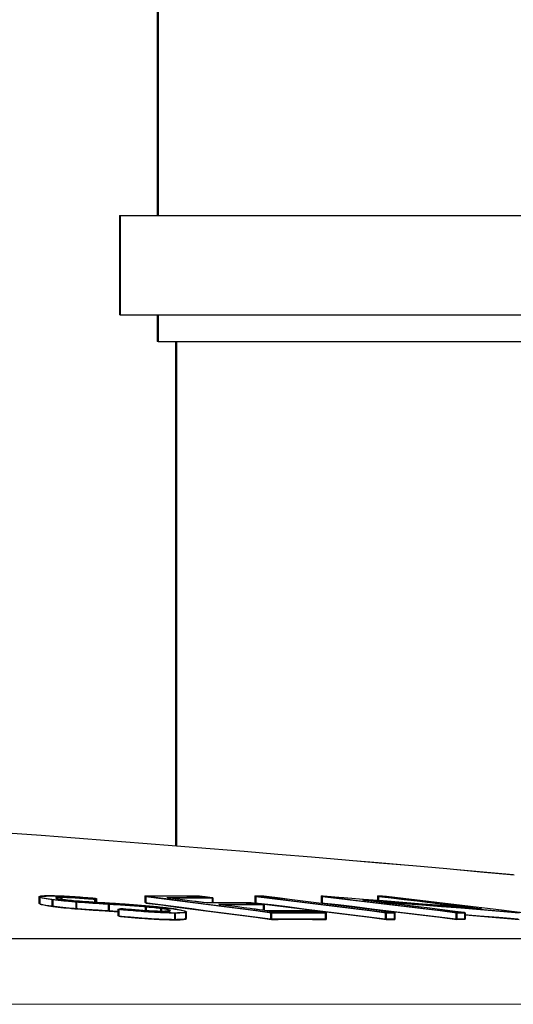
# Model space of a CAD drawing. Units: millimetres. Extents: x 150 to 12450, y 150 to 8760.
# Drawn here: x 6796 to 6870, y 4732 to 4881 of the extents above; entities that cross this region are included whole.
import ezdxf

# ---------------------------------------------------------------- set-up
doc = ezdxf.new("R2010")
doc.units = ezdxf.units.MM

# ---------------------------------------------------------------- blocks, each defined once
blk = doc.blocks.new('Monoblockµ')
at = {"color": 7, "linetype": 'Continuous', "lineweight": 15, "ltscale": 30}
for p, q in [((6816.48, 4943.33), (6816.48, 4851.33)), ((6810.78, 4851.33), (6810.78, 4836.33)), ((6874.28, 4851.33), (6810.78, 4851.33)), ((6874.28, 4836.33), (6810.78, 4836.33)), ((6816.48, 4836.33), (6816.48, 4832.33)), ((6874.28, 4832.33), (6816.48, 4832.33)), ((6819.28, 4832.33), (6819.28, 4756.17)), ((6798.62, 4748.5), (6798.62, 4747.5)), ((6800.59, 4748.08), (6800.59, 4747.07)), ((6801.96, 4748.4), (6801.21, 4748.37)), ((6801.96, 4748.4), (6801.96, 4748.11)), ((6804.18, 4747.71), (6804.18, 4746.7)), ((6807.02, 4748.1), (6807.02, 4747.67)), ((6807.17, 4748.25), (6807.17, 4747.66)), ((6809.08, 4747.37), (6809.08, 4746.37)), ((6814.61, 4748.58), (6814.61, 4747.58)), ((6824.77, 4748.34), (6824.77, 4747.59)), ((6831.25, 4748.58), (6831.25, 4747.57)), ((6841.28, 4748.58), (6841.28, 4747.57)), ((6849.77, 4748.58), (6849.77, 4747.95)), ((6809.08, 4746.37), (6810.55, 4746.27)), ((6810.55, 4746.58), (6810.55, 4745.58)), ((6814.66, 4746.97), (6814.66, 4746.41)), ((6816.98, 4746.73), (6816.98, 4746.31)), ((6819.09, 4746.06), (6819.09, 4745.05)), ((6820.78, 4745.22), (6820.78, 4746.23)), ((6832.52, 4747.34), (6832.52, 4746.46)), ((6833.61, 4746.12), (6833.61, 4745.11)), ((6841.85, 4746.12), (6841.85, 4745.11)), ((6850.92, 4746.12), (6850.92, 4745.11)), ((6852.27, 4746.12), (6852.27, 4745.11)), ((6861.61, 4746.12), (6861.61, 4745.12)), ((6862.89, 4746.12), (6862.89, 4745.12))]:
    blk.add_line(p, q, dxfattribs=at)
at = {"color": 7, "linetype": 'Continuous', "lineweight": 25}
for p, q in [((6816.62, 4943.27), (6816.62, 4851.27)), ((6810.92, 4851.27), (6810.92, 4836.27)), ((6874.42, 4851.27), (6810.92, 4851.27)), ((6874.42, 4836.27), (6810.92, 4836.27)), ((6816.62, 4836.27), (6816.62, 4832.27)), ((6874.42, 4832.27), (6816.62, 4832.27)), ((6819.42, 4832.27), (6819.42, 4756.11)), ((6798.76, 4748.44), (6798.76, 4747.44)), ((6800.73, 4748.02), (6800.73, 4747.01)), ((6802.1, 4748.34), (6801.35, 4748.31)), ((6802.1, 4748.34), (6802.1, 4748.05)), ((6804.32, 4747.64), (6804.32, 4746.64)), ((6807.16, 4748.04), (6807.16, 4747.61)), ((6807.31, 4748.19), (6807.31, 4747.6)), ((6814.75, 4748.52), (6817.12, 4748.22)), ((6814.75, 4748.52), (6814.75, 4747.52)), ((6815.79, 4748.52), (6814.75, 4748.52)), ((6814.75, 4747.52), (6817.12, 4747.22)), ((6816.82, 4748.53), (6815.79, 4748.52)), ((6817.86, 4748.53), (6816.82, 4748.53)), ((6817.12, 4748.22), (6819.5, 4747.92)), ((6818.9, 4748.53), (6817.86, 4748.53)), ((6818.07, 4748.29), (6818.92, 4748.29)), ((6818.81, 4748.19), (6818.07, 4748.29)), ((6819.55, 4748.1), (6818.81, 4748.19)), ((6819.93, 4748.53), (6818.9, 4748.53)), ((6818.92, 4748.29), (6819.78, 4748.29)), ((6819.5, 4747.92), (6821.88, 4747.61)), ((6820.3, 4748), (6819.55, 4748.1)), ((6819.78, 4748.29), (6820.63, 4748.29)), ((6820.97, 4748.52), (6819.93, 4748.53)), ((6821.04, 4747.91), (6820.3, 4748)), ((6820.63, 4748.29), (6821.49, 4748.29)), ((6822.01, 4748.52), (6820.97, 4748.52)), ((6821.78, 4747.81), (6821.04, 4747.91)), ((6821.49, 4748.29), (6822.34, 4748.29)), ((6822.53, 4747.72), (6821.78, 4747.81)), ((6821.88, 4747.61), (6824.25, 4747.31)), ((6823.04, 4748.52), (6822.01, 4748.52)), ((6822.34, 4748.29), (6823.2, 4748.29)), ((6823.27, 4747.62), (6822.53, 4747.72)), ((6823.28, 4748.49), (6823.04, 4748.52)), ((6823.2, 4748.29), (6824.06, 4748.28)), ((6824.01, 4747.53), (6823.27, 4747.62)), ((6823.51, 4748.46), (6823.28, 4748.49)), ((6823.74, 4748.43), (6823.51, 4748.46)), ((6823.98, 4748.4), (6823.74, 4748.43)), ((6824.21, 4748.37), (6823.98, 4748.4)), ((6824.86, 4747.53), (6824.01, 4747.53)), ((6824.06, 4748.28), (6824.91, 4748.28)), ((6824.44, 4748.34), (6824.21, 4748.37)), ((6824.68, 4748.31), (6824.44, 4748.34)), ((6824.91, 4748.28), (6824.68, 4748.31)), ((6825.71, 4747.53), (6824.86, 4747.53)), ((6824.91, 4748.28), (6824.91, 4747.53)), ((6826.56, 4747.53), (6825.71, 4747.53)), ((6827.41, 4747.53), (6826.56, 4747.53)), ((6828.26, 4747.53), (6827.41, 4747.53)), ((6829.1, 4747.53), (6828.26, 4747.53)), ((6829.95, 4747.52), (6829.1, 4747.53)), ((6830.8, 4747.52), (6829.95, 4747.52)), ((6831.03, 4747.49), (6830.8, 4747.52)), ((6831.27, 4747.46), (6831.03, 4747.49)), ((6831.5, 4747.43), (6831.27, 4747.46)), ((6831.39, 4748.52), (6833.85, 4748.22)), ((6831.39, 4748.52), (6831.39, 4747.51)), ((6831.56, 4748.52), (6831.39, 4748.52)), ((6831.39, 4747.51), (6833.85, 4747.21)), ((6831.73, 4747.4), (6831.5, 4747.43)), ((6831.73, 4748.52), (6831.56, 4748.52)), ((6831.9, 4748.52), (6831.73, 4748.52)), ((6831.96, 4747.37), (6831.73, 4747.4)), ((6832.07, 4748.52), (6831.9, 4748.52)), ((6832.2, 4747.34), (6831.96, 4747.37)), ((6832.24, 4748.52), (6832.07, 4748.52)), ((6832.41, 4748.52), (6832.24, 4748.52)), ((6832.58, 4748.52), (6832.41, 4748.52)), ((6832.75, 4748.52), (6832.58, 4748.52)), ((6835.2, 4748.22), (6832.75, 4748.52)), ((6833.85, 4748.22), (6836.31, 4747.91)), ((6837.66, 4747.91), (6835.2, 4748.22)), ((6836.31, 4747.91), (6838.77, 4747.61)), ((6840.12, 4747.61), (6837.66, 4747.91)), ((6838.77, 4747.61), (6841.23, 4747.3)), ((6842.58, 4747.3), (6840.12, 4747.61)), ((6841.42, 4748.51), (6843.96, 4748.21)), ((6841.45, 4748.51), (6841.42, 4748.51)), ((6841.42, 4748.51), (6841.42, 4747.51)), ((6841.42, 4747.51), (6843.96, 4747.21)), ((6841.49, 4748.51), (6841.45, 4748.51)), ((6841.52, 4748.51), (6841.49, 4748.51)), ((6841.55, 4748.51), (6841.52, 4748.51)), ((6841.59, 4748.51), (6841.55, 4748.51)), ((6841.62, 4748.52), (6841.59, 4748.51)), ((6841.65, 4748.52), (6841.62, 4748.52)), ((6841.69, 4748.52), (6841.65, 4748.52)), ((6844.66, 4748.29), (6841.69, 4748.52)), ((6843.96, 4748.21), (6846.5, 4747.91)), ((6847.63, 4748.06), (6844.66, 4748.29)), ((6846.5, 4747.91), (6849.04, 4747.61)), ((6850.61, 4747.83), (6847.63, 4748.06)), ((6847.66, 4747.93), (6850.6, 4747.7)), ((6849.58, 4747.7), (6847.66, 4747.93)), ((6849.04, 4747.61), (6851.59, 4747.3)), ((6851.5, 4747.47), (6849.58, 4747.7)), ((6849.9, 4748.52), (6851.85, 4748.29)), ((6850.06, 4748.52), (6849.9, 4748.52)), ((6849.9, 4748.52), (6849.9, 4747.88)), ((6850.21, 4748.52), (6850.06, 4748.52)), ((6850.36, 4748.52), (6850.21, 4748.52)), ((6850.51, 4748.52), (6850.36, 4748.52)), ((6850.67, 4748.51), (6850.51, 4748.52)), ((6850.6, 4747.7), (6853.54, 4747.47)), ((6853.58, 4747.6), (6850.61, 4747.83)), ((6850.82, 4748.51), (6850.67, 4748.51)), ((6850.97, 4748.51), (6850.82, 4748.51)), ((6851.12, 4748.51), (6850.97, 4748.51)), ((6853.66, 4748.21), (6851.12, 4748.51)), ((6853.42, 4747.24), (6851.5, 4747.47)), ((6851.85, 4748.29), (6853.8, 4748.06)), ((6853.54, 4747.47), (6856.48, 4747.24)), ((6856.55, 4747.36), (6853.58, 4747.6)), ((6856.21, 4747.91), (6853.66, 4748.21)), ((6853.8, 4748.06), (6855.74, 4747.83)), ((6855.74, 4747.83), (6857.69, 4747.59)), ((6858.75, 4747.61), (6856.21, 4747.91)), ((6859.52, 4747.13), (6856.55, 4747.36)), ((6857.69, 4747.59), (6859.63, 4747.36)), ((6861.29, 4747.3), (6858.75, 4747.61)), ((6859.63, 4747.36), (6861.58, 4747.12)), ((6809.22, 4747.31), (6809.22, 4746.31)), ((6809.22, 4746.31), (6810.69, 4746.21)), ((6810.69, 4746.52), (6810.69, 4745.52)), ((6814.8, 4746.91), (6814.8, 4746.35)), ((6817.12, 4747.22), (6819.5, 4746.91)), ((6817.12, 4746.67), (6817.12, 4746.25)), ((6819.23, 4746), (6819.23, 4744.99)), ((6819.5, 4746.91), (6821.88, 4746.61)), ((6820.92, 4745.16), (6820.92, 4746.17)), ((6821.88, 4746.61), (6824.25, 4746.3)), ((6824.25, 4747.31), (6826.63, 4747)), ((6824.25, 4746.3), (6826.63, 4745.99)), ((6825.87, 4747.29), (6826.72, 4747.29)), ((6826.81, 4747.16), (6825.87, 4747.29)), ((6826.63, 4747), (6829, 4746.69)), ((6826.63, 4745.99), (6829, 4745.68)), ((6826.72, 4747.29), (6827.57, 4747.29)), ((6827.74, 4747.04), (6826.81, 4747.16)), ((6827.57, 4747.29), (6828.42, 4747.29)), ((6828.67, 4746.92), (6827.74, 4747.04)), ((6828.42, 4747.29), (6829.27, 4747.29)), ((6829.6, 4746.8), (6828.67, 4746.92)), ((6829, 4746.69), (6831.38, 4746.37)), ((6829.27, 4747.29), (6830.12, 4747.29)), ((6830.53, 4746.68), (6829.6, 4746.8)), ((6830.12, 4747.29), (6830.96, 4747.28)), ((6831.46, 4746.55), (6830.53, 4746.68)), ((6830.96, 4747.28), (6831.81, 4747.28)), ((6831.38, 4746.37), (6833.75, 4746.06)), ((6832.39, 4746.43), (6831.46, 4746.55)), ((6831.81, 4747.28), (6832.66, 4747.28)), ((6832.43, 4747.31), (6832.2, 4747.34)), ((6833.33, 4746.31), (6832.39, 4746.43)), ((6832.66, 4747.28), (6832.43, 4747.31)), ((6832.66, 4747.28), (6832.66, 4746.4)), ((6834.17, 4746.31), (6833.33, 4746.31)), ((6833.75, 4746.06), (6834.78, 4746.06)), ((6833.75, 4746.06), (6833.75, 4745.05)), ((6833.85, 4747.21), (6836.31, 4746.91)), ((6835.02, 4746.31), (6834.17, 4746.31)), ((6834.78, 4746.06), (6835.81, 4746.06)), ((6835.87, 4746.31), (6835.02, 4746.31)), ((6835.81, 4746.06), (6836.84, 4746.06)), ((6836.72, 4746.31), (6835.87, 4746.31)), ((6836.31, 4746.91), (6838.77, 4746.6)), ((6837.57, 4746.31), (6836.72, 4746.31)), ((6836.84, 4746.06), (6837.87, 4746.06)), ((6838.42, 4746.31), (6837.57, 4746.31)), ((6837.87, 4746.06), (6838.9, 4746.06)), ((6839.27, 4746.31), (6838.42, 4746.31)), ((6838.77, 4746.6), (6841.23, 4746.3)), ((6838.9, 4746.06), (6839.93, 4746.06)), ((6840.11, 4746.3), (6839.27, 4746.31)), ((6839.93, 4746.06), (6840.96, 4746.06)), ((6840.35, 4746.27), (6840.11, 4746.3)), ((6840.58, 4746.24), (6840.35, 4746.27)), ((6840.82, 4746.21), (6840.58, 4746.24)), ((6841.05, 4746.18), (6840.82, 4746.21)), ((6840.96, 4746.06), (6841.99, 4746.06)), ((6841.29, 4746.15), (6841.05, 4746.18)), ((6841.23, 4747.3), (6843.69, 4746.99)), ((6841.23, 4746.3), (6843.69, 4745.99)), ((6841.52, 4746.12), (6841.29, 4746.15)), ((6841.75, 4746.09), (6841.52, 4746.12)), ((6841.99, 4746.06), (6841.75, 4746.09)), ((6841.99, 4746.06), (6841.99, 4745.05)), ((6845.04, 4746.99), (6842.58, 4747.3)), ((6843.69, 4746.99), (6846.15, 4746.68)), ((6843.69, 4745.99), (6846.15, 4745.68)), ((6843.96, 4747.21), (6846.5, 4746.91)), ((6847.5, 4746.68), (6845.04, 4746.99)), ((6846.15, 4746.68), (6848.6, 4746.37)), ((6846.5, 4746.91), (6849.04, 4746.6)), ((6849.96, 4746.37), (6847.5, 4746.68)), ((6848.6, 4746.37), (6851.06, 4746.05)), ((6849.04, 4746.6), (6851.59, 4746.3)), ((6852.41, 4746.05), (6849.96, 4746.37)), ((6851.06, 4746.05), (6851.23, 4746.05)), ((6851.06, 4746.05), (6851.06, 4745.05)), ((6851.23, 4746.05), (6851.4, 4746.05)), ((6851.4, 4746.05), (6851.57, 4746.05)), ((6851.57, 4746.05), (6851.74, 4746.05)), ((6851.59, 4747.3), (6854.13, 4746.99)), ((6851.59, 4746.3), (6854.13, 4745.99)), ((6851.74, 4746.05), (6851.91, 4746.05)), ((6851.91, 4746.05), (6852.08, 4746.05)), ((6852.08, 4746.05), (6852.24, 4746.05)), ((6852.24, 4746.05), (6852.41, 4746.05)), ((6852.41, 4746.05), (6852.41, 4745.05)), ((6855.35, 4747.01), (6853.42, 4747.24)), ((6854.13, 4746.99), (6856.67, 4746.69)), ((6854.13, 4745.99), (6856.67, 4745.68)), ((6857.27, 4746.77), (6855.35, 4747.01)), ((6856.48, 4747.24), (6859.42, 4747.01)), ((6856.67, 4746.69), (6859.21, 4746.37)), ((6859.19, 4746.54), (6857.27, 4746.77)), ((6861.11, 4746.3), (6859.19, 4746.54)), ((6859.21, 4746.37), (6861.75, 4746.06)), ((6859.42, 4747.01), (6862.36, 4746.78)), ((6862.5, 4746.89), (6859.52, 4747.13)), ((6863.03, 4746.06), (6861.11, 4746.3)), ((6863.83, 4746.99), (6861.29, 4747.3)), ((6861.58, 4747.12), (6863.52, 4746.89)), ((6861.75, 4746.06), (6861.91, 4746.06)), ((6861.75, 4746.06), (6861.75, 4745.05)), ((6861.91, 4746.06), (6862.07, 4746.06)), ((6862.07, 4746.06), (6862.23, 4746.06)), ((6862.23, 4746.06), (6862.39, 4746.06)), ((6862.36, 4746.78), (6865.3, 4746.54)), ((6862.39, 4746.06), (6862.55, 4746.06)), ((6865.47, 4746.65), (6862.5, 4746.89)), ((6862.55, 4746.06), (6862.71, 4746.06)), ((6862.71, 4746.06), (6862.87, 4746.06)), ((6862.87, 4746.06), (6863.03, 4746.06)), ((6863.03, 4746.06), (6863.03, 4745.06)), ((6863.52, 4746.89), (6865.47, 4746.65)), ((6866.37, 4746.68), (6863.83, 4746.99)), ((6865.3, 4746.54), (6868.24, 4746.3)), ((6868.91, 4746.37), (6866.37, 4746.68)), ((6868.24, 4746.3), (6871.17, 4746.06)), ((6871.45, 4746.06), (6868.91, 4746.37)), ((6829, 4745.68), (6831.38, 4745.37)), ((6831.38, 4745.37), (6833.75, 4745.05)), ((6833.75, 4745.05), (6834.78, 4745.05)), ((6834.78, 4745.05), (6835.81, 4745.06)), ((6835.81, 4745.06), (6836.84, 4745.06)), ((6836.84, 4745.06), (6837.87, 4745.06)), ((6837.87, 4745.06), (6838.9, 4745.06)), ((6838.9, 4745.06), (6839.93, 4745.05)), ((6839.93, 4745.05), (6840.96, 4745.05)), ((6840.96, 4745.05), (6841.99, 4745.05)), ((6846.15, 4745.68), (6848.6, 4745.36)), ((6848.6, 4745.36), (6851.06, 4745.05)), ((6851.06, 4745.05), (6851.23, 4745.05)), ((6851.23, 4745.05), (6851.4, 4745.05)), ((6851.4, 4745.05), (6851.57, 4745.05)), ((6851.57, 4745.05), (6851.74, 4745.05)), ((6851.74, 4745.05), (6851.91, 4745.05)), ((6851.91, 4745.05), (6852.08, 4745.05)), ((6852.08, 4745.05), (6852.24, 4745.05)), ((6852.24, 4745.05), (6852.41, 4745.05)), ((6856.67, 4745.68), (6859.21, 4745.37)), ((6859.21, 4745.37), (6861.75, 4745.05)), ((6861.75, 4745.05), (6861.91, 4745.06)), ((6861.91, 4745.06), (6862.07, 4745.06)), ((6862.07, 4745.06), (6862.23, 4745.06)), ((6862.23, 4745.06), (6862.39, 4745.06)), ((6862.39, 4745.06), (6862.55, 4745.06)), ((6862.55, 4745.06), (6862.71, 4745.06)), ((6862.71, 4745.06), (6862.87, 4745.06)), ((6862.87, 4745.06), (6863.03, 4745.06)), ((6863.03, 4745.72), (6865.3, 4745.53)), ((6865.3, 4745.53), (6868.24, 4745.29)), ((6868.24, 4745.29), (6871.17, 4745.05))]:
    blk.add_line(p, q, dxfattribs=at)
at = {"color": 8, "linetype": 'Continuous', "lineweight": 15, "ltscale": 30}
for p, q in [((6965.39, 4742.16), (6464.52, 4742.16)), ((6974.28, 4732.22), (6465.03, 4732.22))]:
    blk.add_line(p, q, dxfattribs=at)
at = {"color": 8, "linetype": 'Continuous', "lineweight": 25}
blk.add_line((6965.53, 4742.1), (6464.66, 4742.1), dxfattribs=at)
at = {"color": 7, "linetype": 'Continuous', "lineweight": 15, "ltscale": 30, "flags": 128}
for points in [[(6822.9, 4748.58), (6821.87, 4748.58), (6820.83, 4748.58), (6819.79, 4748.59), (6818.76, 4748.59), (6817.72, 4748.59), (6816.68, 4748.59), (6815.65, 4748.58), (6814.61, 4748.58)], [(6814.61, 4748.58), (6816.99, 4748.28), (6819.36, 4747.98), (6821.74, 4747.67), (6824.11, 4747.37), (6826.49, 4747.06), (6828.86, 4746.75), (6831.24, 4746.43), (6833.61, 4746.12)], [(6814.61, 4747.58), (6816.99, 4747.28), (6819.36, 4746.97), (6821.74, 4746.67), (6824.11, 4746.36), (6826.49, 4746.05), (6828.86, 4745.74), (6831.24, 4745.43), (6833.61, 4745.11)], [(6817.93, 4748.35), (6818.78, 4748.35), (6819.64, 4748.35), (6820.49, 4748.35), (6821.35, 4748.35), (6822.21, 4748.35), (6823.06, 4748.35), (6823.92, 4748.35), (6824.77, 4748.34)], [(6823.87, 4747.59), (6823.13, 4747.68), (6822.39, 4747.78), (6821.64, 4747.87), (6820.9, 4747.97), (6820.16, 4748.06), (6819.41, 4748.16), (6818.67, 4748.25), (6817.93, 4748.35)], [(6824.77, 4748.34), (6824.54, 4748.37), (6824.3, 4748.4), (6824.07, 4748.43), (6823.84, 4748.46), (6823.6, 4748.49), (6823.37, 4748.52), (6823.14, 4748.55), (6822.9, 4748.58)], [(6830.66, 4747.58), (6829.81, 4747.58), (6828.96, 4747.59), (6828.12, 4747.59), (6827.27, 4747.59), (6826.42, 4747.59), (6825.57, 4747.59), (6824.72, 4747.59), (6823.87, 4747.59)], [(6832.52, 4747.34), (6832.29, 4747.37), (6832.06, 4747.4), (6831.82, 4747.43), (6831.59, 4747.46), (6831.36, 4747.49), (6831.13, 4747.52), (6830.89, 4747.55), (6830.66, 4747.58)], [(6831.25, 4748.58), (6833.71, 4748.28), (6836.17, 4747.97), (6838.63, 4747.67), (6841.09, 4747.36), (6843.55, 4747.05), (6846.01, 4746.74), (6848.47, 4746.43), (6850.92, 4746.12)], [(6832.61, 4748.58), (6832.44, 4748.58), (6832.27, 4748.58), (6832.1, 4748.58), (6831.93, 4748.58), (6831.76, 4748.58), (6831.59, 4748.58), (6831.42, 4748.58), (6831.25, 4748.58)], [(6831.25, 4747.57), (6833.71, 4747.27), (6836.17, 4746.97), (6838.63, 4746.66), (6841.09, 4746.36), (6843.55, 4746.05), (6846.01, 4745.74), (6848.47, 4745.42), (6850.92, 4745.11)], [(6852.27, 4746.12), (6849.82, 4746.43), (6847.36, 4746.74), (6844.9, 4747.05), (6842.44, 4747.36), (6839.98, 4747.67), (6837.52, 4747.97), (6835.07, 4748.28), (6832.61, 4748.58)], [(6841.28, 4748.58), (6843.82, 4748.28), (6846.36, 4747.97), (6848.91, 4747.67), (6851.45, 4747.36), (6853.99, 4747.06), (6856.53, 4746.75), (6859.07, 4746.43), (6861.61, 4746.12)], [(6841.55, 4748.58), (6841.52, 4748.58), (6841.48, 4748.58), (6841.45, 4748.58), (6841.41, 4748.58), (6841.38, 4748.58), (6841.35, 4748.58), (6841.31, 4748.58), (6841.28, 4748.58)], [(6841.28, 4747.57), (6843.82, 4747.27), (6846.36, 4746.97), (6848.91, 4746.66), (6851.45, 4746.36), (6853.99, 4746.05), (6856.53, 4745.74), (6859.07, 4745.43), (6861.61, 4745.12)], [(6865.33, 4746.71), (6862.36, 4746.95), (6859.38, 4747.19), (6856.41, 4747.42), (6853.44, 4747.66), (6850.47, 4747.89), (6847.49, 4748.12), (6844.52, 4748.35), (6841.55, 4748.58)], [(6847.52, 4747.99), (6850.46, 4747.76), (6853.4, 4747.54), (6856.34, 4747.3), (6859.28, 4747.07), (6862.22, 4746.84), (6865.16, 4746.6), (6868.1, 4746.36), (6871.03, 4746.12)], [(6862.89, 4746.12), (6860.97, 4746.36), (6859.05, 4746.6), (6857.13, 4746.83), (6855.21, 4747.07), (6853.28, 4747.3), (6851.36, 4747.53), (6849.44, 4747.76), (6847.52, 4747.99)], [(6849.77, 4748.58), (6851.71, 4748.35), (6853.66, 4748.12), (6855.6, 4747.89), (6857.55, 4747.65), (6859.49, 4747.42), (6861.44, 4747.18), (6863.38, 4746.95), (6865.33, 4746.71)], [(6850.98, 4748.57), (6850.83, 4748.57), (6850.68, 4748.57), (6850.53, 4748.58), (6850.37, 4748.58), (6850.22, 4748.58), (6850.07, 4748.58), (6849.92, 4748.58), (6849.77, 4748.58)], [(6871.31, 4746.12), (6868.77, 4746.43), (6866.23, 4746.74), (6863.69, 4747.05), (6861.15, 4747.36), (6858.61, 4747.67), (6856.07, 4747.97), (6853.52, 4748.27), (6850.98, 4748.57)], [(6825.73, 4747.35), (6826.58, 4747.35), (6827.43, 4747.35), (6828.28, 4747.35), (6829.13, 4747.35), (6829.98, 4747.35), (6830.83, 4747.35), (6831.67, 4747.34), (6832.52, 4747.34)], [(6833.19, 4746.37), (6832.25, 4746.49), (6831.32, 4746.62), (6830.39, 4746.74), (6829.46, 4746.86), (6828.53, 4746.98), (6827.6, 4747.1), (6826.67, 4747.23), (6825.73, 4747.35)], [(6839.97, 4746.37), (6839.13, 4746.37), (6838.28, 4746.37), (6837.43, 4746.37), (6836.58, 4746.37), (6835.73, 4746.37), (6834.88, 4746.37), (6834.03, 4746.37), (6833.19, 4746.37)], [(6833.61, 4746.12), (6834.64, 4746.12), (6835.67, 4746.12), (6836.7, 4746.12), (6837.73, 4746.12), (6838.76, 4746.12), (6839.79, 4746.12), (6840.82, 4746.12), (6841.85, 4746.12)], [(6841.85, 4746.12), (6841.62, 4746.15), (6841.38, 4746.18), (6841.15, 4746.21), (6840.91, 4746.24), (6840.68, 4746.27), (6840.44, 4746.3), (6840.21, 4746.33), (6839.97, 4746.37)], [(6850.92, 4746.12), (6851.09, 4746.12), (6851.26, 4746.12), (6851.43, 4746.12), (6851.6, 4746.12), (6851.77, 4746.12), (6851.94, 4746.12), (6852.11, 4746.12), (6852.27, 4746.12)], [(6861.61, 4746.12), (6861.77, 4746.12), (6861.93, 4746.12), (6862.09, 4746.12), (6862.25, 4746.12), (6862.41, 4746.12), (6862.57, 4746.12), (6862.73, 4746.12), (6862.89, 4746.12)], [(6833.61, 4745.11), (6834.64, 4745.12), (6835.67, 4745.12), (6836.7, 4745.12), (6837.73, 4745.12), (6838.76, 4745.12), (6839.79, 4745.12), (6840.82, 4745.11), (6841.85, 4745.11)], [(6850.92, 4745.11), (6851.09, 4745.11), (6851.26, 4745.11), (6851.43, 4745.11), (6851.6, 4745.11), (6851.77, 4745.11), (6851.94, 4745.11), (6852.11, 4745.11), (6852.27, 4745.11)], [(6861.61, 4745.12), (6861.77, 4745.12), (6861.93, 4745.12), (6862.09, 4745.12), (6862.25, 4745.12), (6862.41, 4745.12), (6862.57, 4745.12), (6862.73, 4745.12), (6862.89, 4745.12)], [(6862.89, 4745.78), (6865.16, 4745.59), (6868.1, 4745.36), (6871.03, 4745.12)]]:
    blk.add_lwpolyline(points, dxfattribs=at)
at = {"color": 7, "linetype": 'Continuous', "lineweight": 15, "ltscale": 900}
for centre, radius, start, end in [((6444.28, 74.49), 4696.67, 84.79597, 92.78863), ((6841.12, 4713.82), 48.35, 134.5988, 134.8474), ((6858.83, 4597.49), 156.71, 107.7885, 107.9436)]:
    blk.add_arc(centre, radius, start, end, dxfattribs=at)
at = {"color": 7, "linetype": 'Continuous', "lineweight": 25}
for centre, radius, start, end in [((6444.42, 74.43), 4696.67, 84.79597, 92.78863), ((6840.64, 4714.38), 47.47, 134.5913, 134.8445), ((6852.96, 4616.08), 137.12, 107.7774, 107.9547)]:
    blk.add_arc(centre, radius, start, end, dxfattribs=at)
at = {"color": 7, "linetype": 'Continuous', "lineweight": 15, "ltscale": 30}
for points, knots in [([(6798.65, 4747.5), (6798.64, 4747.49), (6798.51, 4747.46), (6798.95, 4747.34), (6799.71, 4747.19), (6800.37, 4747.1), (6800.59, 4747.07)], [0, 0, 0, 0, 0.028201, 0.43541, 0.811123, 1, 1, 1, 1]), ([(6800.59, 4748.08), (6800.1, 4748.15), (6799.13, 4748.29), (6798.54, 4748.47), (6798.68, 4748.58), (6799.26, 4748.64), (6799.88, 4748.65), (6800.11, 4748.65)], [0, 0, 0, 0, 0.231734, 0.465695, 0.666117, 0.874372, 1, 1, 1, 1]), ([(6800.11, 4748.65), (6800.68, 4748.64), (6801.81, 4748.62), (6804.35, 4748.48), (6806.15, 4748.33), (6807.17, 4748.25)], [0, 0, 0, 0, 0.298871, 0.599703, 1, 1, 1, 1]), ([(6804.18, 4747.71), (6803.85, 4747.73), (6803.2, 4747.79), (6801.93, 4747.91), (6801.12, 4748.01), (6800.59, 4748.08)], [0, 0, 0, 0, 0.250348, 0.501046, 1, 1, 1, 1]), ([(6801.1, 4748.32), (6801.09, 4748.32), (6801.03, 4748.3), (6801.25, 4748.23), (6801.68, 4748.15), (6802.03, 4748.1), (6802.12, 4748.09)], [0, 0, 0, 0, 0.0542782, 0.450387, 0.8516753, 1, 1, 1, 1]), ([(6807.02, 4748.1), (6806.57, 4748.14), (6805.65, 4748.21), (6804.27, 4748.31), (6802.93, 4748.39), (6802.28, 4748.39), (6801.96, 4748.4)], [0, 0, 0, 0, 0.251598, 0.503625, 0.759418, 1, 1, 1, 1]), ([(6802.12, 4748.09), (6802.48, 4748.05), (6803.2, 4747.96), (6804.4, 4747.85), (6805.14, 4747.8), (6805.46, 4747.77)], [0, 0, 0, 0, 0.366075, 0.734644, 1, 1, 1, 1]), ([(6809.08, 4747.37), (6808.27, 4747.42), (6807.06, 4747.5), (6805.43, 4747.61), (6804.59, 4747.67), (6804.18, 4747.71)], [0, 0, 0, 0, 0.497877, 0.748021, 1, 1, 1, 1]), ([(6805.46, 4747.77), (6805.78, 4747.75), (6806.58, 4747.7), (6807.85, 4747.62), (6808.81, 4747.56), (6809.28, 4747.53)], [0, 0, 0, 0, 0.250081, 0.624989, 1, 1, 1, 1]), ([(6814.66, 4746.97), (6814.19, 4747.01), (6813.26, 4747.09), (6811.85, 4747.19), (6810.46, 4747.28), (6809.54, 4747.34), (6809.08, 4747.37)], [0, 0, 0, 0, 0.250038, 0.499892, 0.749727, 1, 1, 1, 1]), ([(6809.28, 4747.53), (6810.08, 4747.48), (6811.67, 4747.38), (6814.11, 4747.2), (6816.59, 4746.98), (6817.96, 4746.81), (6818.63, 4746.73)], [0, 0, 0, 0, 0.250351, 0.501182, 0.753975, 1, 1, 1, 1]), ([(6800.59, 4747.07), (6800.85, 4747.04), (6801.61, 4746.94), (6802.87, 4746.81), (6803.84, 4746.73), (6804.18, 4746.7)], [0, 0, 0, 0, 0.252955, 0.743398, 1, 1, 1, 1]), ([(6804.18, 4746.7), (6804.6, 4746.67), (6805.43, 4746.6), (6807.07, 4746.5), (6808.28, 4746.42), (6809.08, 4746.37)], [0, 0, 0, 0, 0.25297, 0.505316, 1, 1, 1, 1]), ([(6819.09, 4746.06), (6818.47, 4746.07), (6817.23, 4746.08), (6815.03, 4746.21), (6813.1, 4746.36), (6811.71, 4746.48), (6810.86, 4746.55), (6810.55, 4746.58)], [0, 0, 0, 0, 0.2728549, 0.5470802, 0.7211881, 0.8958973, 1, 1, 1, 1]), ([(6810.95, 4746.71), (6811.5, 4746.66), (6812.8, 4746.55), (6814.66, 4746.4), (6816.26, 4746.31), (6816.9, 4746.31), (6817.17, 4746.3)], [0, 0, 0, 0, 0.252317, 0.599843, 0.82886, 1, 1, 1, 1]), ([(6816.98, 4746.73), (6816.81, 4746.75), (6816.33, 4746.81), (6815.53, 4746.9), (6814.9, 4746.95), (6814.66, 4746.97)], [0, 0, 0, 0, 0.250993, 0.714178, 1, 1, 1, 1]), ([(6817.17, 4746.3), (6817.5, 4746.31), (6818.16, 4746.32), (6818.44, 4746.41), (6818.14, 4746.53), (6817.61, 4746.64), (6817.14, 4746.7), (6816.98, 4746.73)], [0, 0, 0, 0, 0.256292, 0.514438, 0.708248, 0.901282, 1, 1, 1, 1]), ([(6818.63, 4746.73), (6819.13, 4746.65), (6820.13, 4746.51), (6820.78, 4746.31), (6820.83, 4746.15), (6820.21, 4746.07), (6819.39, 4746.06), (6819.09, 4746.06)], [0, 0, 0, 0, 0.206372, 0.413617, 0.616324, 0.854252, 1, 1, 1, 1]), ([(6810.55, 4745.58), (6811.28, 4745.51), (6812.76, 4745.38), (6815.07, 4745.2), (6817.35, 4745.07), (6818.5, 4745.06), (6819.09, 4745.05)], [0, 0, 0, 0, 0.240229, 0.487929, 0.739702, 1, 1, 1, 1]), ([(6819.09, 4745.05), (6819.58, 4745.06), (6820.55, 4745.07), (6820.7, 4745.17), (6820.77, 4745.22)], [0, 0, 0, 0, 0.502841, 1, 1, 1, 1])]:
    blk.add_open_spline(points, degree=3, knots=knots, dxfattribs=at)
at = {"color": 7, "linetype": 'Continuous', "lineweight": 25}
for points, knots in [([(6798.78, 4747.44), (6798.78, 4747.43), (6798.65, 4747.4), (6799.09, 4747.28), (6799.85, 4747.13), (6800.51, 4747.04), (6800.73, 4747.01)], [0, 0, 0, 0, 0.028199, 0.435406, 0.811123, 1, 1, 1, 1]), ([(6800.73, 4748.02), (6800.24, 4748.09), (6799.27, 4748.23), (6798.68, 4748.41), (6798.82, 4748.52), (6799.4, 4748.58), (6800.02, 4748.58), (6800.25, 4748.59)], [0, 0, 0, 0, 0.231735, 0.465694, 0.666117, 0.874371, 1, 1, 1, 1]), ([(6800.25, 4748.59), (6800.82, 4748.58), (6801.95, 4748.56), (6804.49, 4748.41), (6806.29, 4748.27), (6807.31, 4748.19)], [0, 0, 0, 0, 0.298874, 0.599705, 1, 1, 1, 1]), ([(6804.32, 4747.64), (6803.99, 4747.67), (6803.34, 4747.73), (6802.07, 4747.85), (6801.26, 4747.95), (6800.73, 4748.02)], [0, 0, 0, 0, 0.250345, 0.501044, 1, 1, 1, 1]), ([(6801.24, 4748.26), (6801.23, 4748.26), (6801.17, 4748.23), (6801.39, 4748.17), (6801.82, 4748.09), (6802.17, 4748.04), (6802.26, 4748.03)], [0, 0, 0, 0, 0.054272, 0.45038, 0.851678, 1, 1, 1, 1]), ([(6807.16, 4748.04), (6806.71, 4748.08), (6805.79, 4748.15), (6804.41, 4748.25), (6803.07, 4748.33), (6802.41, 4748.33), (6802.1, 4748.34)], [0, 0, 0, 0, 0.251598, 0.5036242, 0.7594174, 1, 1, 1, 1]), ([(6802.26, 4748.03), (6802.62, 4747.98), (6803.33, 4747.9), (6804.54, 4747.79), (6805.28, 4747.74), (6805.6, 4747.71)], [0, 0, 0, 0, 0.366071, 0.734643, 1, 1, 1, 1]), ([(6809.22, 4747.31), (6808.41, 4747.36), (6807.2, 4747.44), (6805.56, 4747.55), (6804.73, 4747.61), (6804.32, 4747.64)], [0, 0, 0, 0, 0.497873, 0.74802, 1, 1, 1, 1]), ([(6805.6, 4747.71), (6805.92, 4747.69), (6806.72, 4747.64), (6807.99, 4747.56), (6808.95, 4747.5), (6809.42, 4747.47)], [0, 0, 0, 0, 0.250083, 0.624993, 1, 1, 1, 1]), ([(6809.42, 4747.47), (6810.22, 4747.42), (6811.81, 4747.31), (6814.25, 4747.14), (6816.73, 4746.92), (6818.09, 4746.75), (6818.77, 4746.67)], [0, 0, 0, 0, 0.2503497, 0.5011804, 0.7539734, 1, 1, 1, 1]), ([(6800.73, 4747.01), (6800.99, 4746.98), (6801.75, 4746.88), (6803.01, 4746.75), (6803.98, 4746.67), (6804.32, 4746.64)], [0, 0, 0, 0, 0.252953, 0.743401, 1, 1, 1, 1]), ([(6804.32, 4746.64), (6804.74, 4746.61), (6805.57, 4746.54), (6807.21, 4746.43), (6808.42, 4746.36), (6809.22, 4746.31)], [0, 0, 0, 0, 0.252971, 0.505317, 1, 1, 1, 1]), ([(6814.8, 4746.91), (6814.33, 4746.95), (6813.39, 4747.03), (6811.99, 4747.13), (6810.6, 4747.22), (6809.68, 4747.28), (6809.22, 4747.31)], [0, 0, 0, 0, 0.2500406, 0.4998923, 0.7497265, 1, 1, 1, 1]), ([(6819.23, 4746), (6818.61, 4746), (6817.37, 4746.02), (6815.17, 4746.15), (6813.24, 4746.3), (6811.85, 4746.42), (6811, 4746.49), (6810.69, 4746.52)], [0, 0, 0, 0, 0.272855, 0.547081, 0.721188, 0.895897, 1, 1, 1, 1]), ([(6811.09, 4746.65), (6811.64, 4746.6), (6812.94, 4746.48), (6814.8, 4746.34), (6816.4, 4746.25), (6817.04, 4746.25), (6817.31, 4746.24)], [0, 0, 0, 0, 0.252317, 0.599846, 0.828859, 1, 1, 1, 1]), ([(6817.12, 4746.67), (6816.95, 4746.69), (6816.47, 4746.75), (6815.67, 4746.84), (6815.04, 4746.89), (6814.8, 4746.91)], [0, 0, 0, 0, 0.250994, 0.714177, 1, 1, 1, 1]), ([(6817.31, 4746.24), (6817.64, 4746.25), (6818.3, 4746.26), (6818.58, 4746.35), (6818.28, 4746.47), (6817.75, 4746.58), (6817.28, 4746.64), (6817.12, 4746.67)], [0, 0, 0, 0, 0.256292, 0.514442, 0.708248, 0.901281, 1, 1, 1, 1]), ([(6818.77, 4746.67), (6819.27, 4746.59), (6820.27, 4746.44), (6820.92, 4746.25), (6820.97, 4746.09), (6820.35, 4746.01), (6819.53, 4746), (6819.23, 4746)], [0, 0, 0, 0, 0.206373, 0.413615, 0.616324, 0.85425, 1, 1, 1, 1]), ([(6810.69, 4745.52), (6811.42, 4745.45), (6812.9, 4745.32), (6815.21, 4745.14), (6817.49, 4745.01), (6818.64, 4745), (6819.23, 4744.99)], [0, 0, 0, 0, 0.24023, 0.487931, 0.739704, 1, 1, 1, 1]), ([(6819.23, 4744.99), (6819.72, 4745), (6820.69, 4745.01), (6820.84, 4745.11), (6820.91, 4745.16)], [0, 0, 0, 0, 0.5028424, 1, 1, 1, 1])]:
    blk.add_open_spline(points, degree=3, knots=knots, dxfattribs=at)

msp = doc.modelspace()

# ---------------------------------------------------------------- block references
msp.add_blockref('Monoblockµ', (0, 0))

doc.saveas('drawing.dxf')
